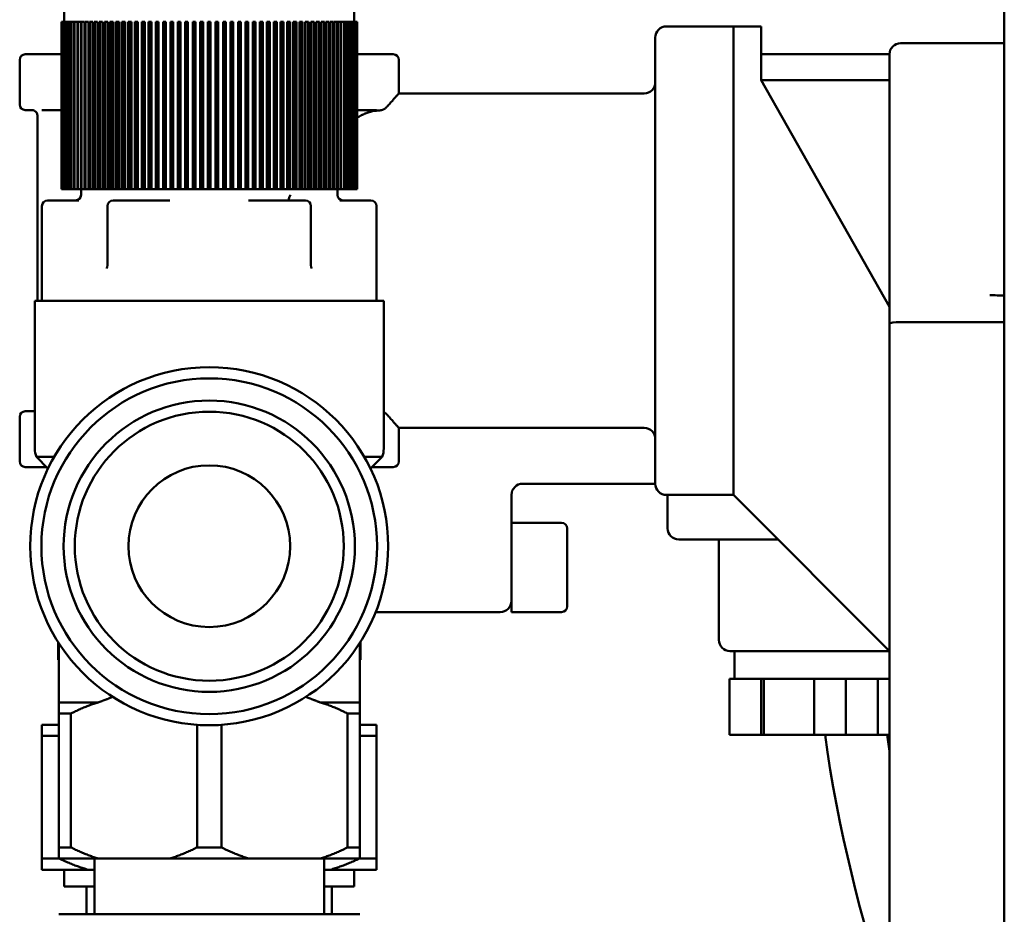
# Model space of a CAD drawing. Units: millimetres. Extents: x 0 to 2970, y 0 to 2100.
# Drawn here: x 2331 to 2419, y 1238 to 1318 of the extents above; entities that cross this region are included whole.
import ezdxf

# ---------------------------------------------------------------- set-up
doc = ezdxf.new("R2010")
doc.units = ezdxf.units.MM
doc.header["$LTSCALE"] = 5
doc.layers.add('Sichtbar (ISO)', color=7, linetype='Continuous', lineweight=50)

msp = doc.modelspace()

# ---------------------------------------------------------------- linework, layer by layer
at = {"layer": 'Sichtbar (ISO)'}
for p, q in [((2419.087, 1172.082), (2419.087, 1475.948)), ((2334.787, 1318.056), (2334.787, 1320.056)), ((2360.787, 1318.056), (2360.787, 1320.056)), ((2334.553, 1318.056), (2334.537, 1318.056)), ((2334.537, 1303.056), (2334.537, 1318.056)), ((2334.558, 1318.056), (2334.553, 1318.056)), ((2334.553, 1303.056), (2334.553, 1318.056)), ((2334.604, 1318.056), (2334.558, 1318.056)), ((2334.558, 1303.056), (2334.558, 1318.056)), ((2334.615, 1318.056), (2334.604, 1318.056)), ((2334.604, 1303.056), (2334.604, 1318.056)), ((2334.692, 1318.056), (2334.615, 1318.056)), ((2334.615, 1303.056), (2334.615, 1318.056)), ((2334.708, 1318.056), (2334.692, 1318.056)), ((2334.692, 1303.056), (2334.692, 1318.056)), ((2334.816, 1318.056), (2334.708, 1318.056)), ((2334.708, 1303.056), (2334.708, 1318.056)), ((2334.837, 1318.056), (2334.816, 1318.056)), ((2334.816, 1303.056), (2334.816, 1318.056)), ((2334.976, 1318.056), (2334.837, 1318.056)), ((2334.837, 1303.056), (2334.837, 1318.056)), ((2335.002, 1318.056), (2334.976, 1318.056)), ((2334.976, 1303.056), (2334.976, 1318.056)), ((2335.17, 1318.056), (2335.002, 1318.056)), ((2335.002, 1303.056), (2335.002, 1318.056)), ((2335.201, 1318.056), (2335.17, 1318.056)), ((2335.17, 1303.056), (2335.17, 1318.056)), ((2335.399, 1318.056), (2335.201, 1318.056)), ((2335.201, 1303.056), (2335.201, 1318.056)), ((2335.435, 1318.056), (2335.399, 1318.056)), ((2335.399, 1303.056), (2335.399, 1318.056)), ((2335.662, 1318.056), (2335.435, 1318.056)), ((2335.435, 1303.056), (2335.435, 1318.056)), ((2335.703, 1318.056), (2335.662, 1318.056)), ((2335.662, 1303.056), (2335.662, 1318.056)), ((2335.959, 1318.056), (2335.703, 1318.056)), ((2335.703, 1303.056), (2335.703, 1318.056)), ((2336.004, 1318.056), (2335.959, 1318.056)), ((2335.959, 1303.056), (2335.959, 1318.056)), ((2336.261, 1318.056), (2336.004, 1318.056)), ((2336.004, 1303.056), (2336.004, 1318.056)), ((2336.261, 1303.056), (2336.261, 1318.056)), ((2336.337, 1318.056), (2336.287, 1318.056)), ((2336.287, 1303.056), (2336.287, 1318.056)), ((2336.592, 1318.056), (2336.337, 1318.056)), ((2336.337, 1303.056), (2336.337, 1318.056)), ((2336.592, 1303.056), (2336.592, 1318.056)), ((2336.702, 1318.056), (2336.647, 1318.056)), ((2336.647, 1303.056), (2336.647, 1318.056)), ((2336.953, 1318.056), (2336.702, 1318.056)), ((2336.702, 1303.056), (2336.702, 1318.056)), ((2336.953, 1303.056), (2336.953, 1318.056)), ((2337.097, 1318.056), (2337.038, 1318.056)), ((2337.038, 1303.056), (2337.038, 1318.056)), ((2337.344, 1318.056), (2337.097, 1318.056)), ((2337.097, 1303.056), (2337.097, 1318.056)), ((2337.344, 1303.056), (2337.344, 1318.056)), ((2337.521, 1318.056), (2337.458, 1318.056)), ((2337.458, 1303.056), (2337.458, 1318.056)), ((2337.763, 1318.056), (2337.521, 1318.056)), ((2337.521, 1303.056), (2337.521, 1318.056)), ((2337.763, 1303.056), (2337.763, 1318.056)), ((2337.974, 1318.056), (2337.907, 1318.056)), ((2337.907, 1303.056), (2337.907, 1318.056)), ((2338.21, 1318.056), (2337.974, 1318.056)), ((2337.974, 1303.056), (2337.974, 1318.056)), ((2338.21, 1303.056), (2338.21, 1318.056)), ((2338.453, 1318.056), (2338.383, 1318.056)), ((2338.383, 1303.056), (2338.383, 1318.056)), ((2338.684, 1318.056), (2338.453, 1318.056)), ((2338.453, 1303.056), (2338.453, 1318.056)), ((2338.684, 1303.056), (2338.684, 1318.056)), ((2338.958, 1318.056), (2338.884, 1318.056)), ((2338.884, 1303.056), (2338.884, 1318.056)), ((2339.182, 1318.056), (2338.958, 1318.056)), ((2338.958, 1303.056), (2338.958, 1318.056)), ((2339.182, 1303.056), (2339.182, 1318.056)), ((2339.487, 1318.056), (2339.41, 1318.056)), ((2339.41, 1303.056), (2339.41, 1318.056)), ((2339.703, 1318.056), (2339.487, 1318.056)), ((2339.487, 1303.056), (2339.487, 1318.056)), ((2339.703, 1303.056), (2339.703, 1318.056)), ((2340.039, 1318.056), (2339.958, 1318.056)), ((2339.958, 1303.056), (2339.958, 1318.056)), ((2340.247, 1318.056), (2340.039, 1318.056)), ((2340.039, 1303.056), (2340.039, 1318.056)), ((2340.247, 1303.056), (2340.247, 1318.056)), ((2340.613, 1318.056), (2340.529, 1318.056)), ((2340.529, 1303.056), (2340.529, 1318.056)), ((2340.812, 1318.056), (2340.613, 1318.056)), ((2340.613, 1303.056), (2340.613, 1318.056)), ((2340.812, 1303.056), (2340.812, 1318.056)), ((2341.205, 1318.056), (2341.119, 1318.056)), ((2341.119, 1303.056), (2341.119, 1318.056)), ((2341.396, 1318.056), (2341.205, 1318.056)), ((2341.205, 1303.056), (2341.205, 1318.056)), ((2341.396, 1303.056), (2341.396, 1318.056)), ((2341.816, 1318.056), (2341.727, 1318.056)), ((2341.727, 1303.056), (2341.727, 1318.056)), ((2341.997, 1318.056), (2341.816, 1318.056)), ((2341.816, 1303.056), (2341.816, 1318.056)), ((2341.997, 1303.056), (2341.997, 1318.056)), ((2342.444, 1318.056), (2342.352, 1318.056)), ((2342.352, 1303.056), (2342.352, 1318.056)), ((2342.614, 1318.056), (2342.444, 1318.056)), ((2342.444, 1303.056), (2342.444, 1318.056)), ((2342.614, 1303.056), (2342.614, 1318.056)), ((2343.085, 1318.056), (2342.992, 1318.056)), ((2342.992, 1303.056), (2342.992, 1318.056)), ((2343.245, 1318.056), (2343.085, 1318.056)), ((2343.085, 1303.056), (2343.085, 1318.056)), ((2343.245, 1303.056), (2343.245, 1318.056)), ((2343.74, 1318.056), (2343.645, 1318.056)), ((2343.645, 1303.056), (2343.645, 1318.056)), ((2343.889, 1318.056), (2343.74, 1318.056)), ((2343.74, 1303.056), (2343.74, 1318.056)), ((2343.889, 1303.056), (2343.889, 1318.056)), ((2344.309, 1318.056), (2344.302, 1318.056)), ((2344.302, 1318.056), (2344.302, 1303.056)), ((2344.406, 1318.056), (2344.309, 1318.056)), ((2344.309, 1303.056), (2344.309, 1318.056)), ((2344.543, 1318.056), (2344.406, 1318.056)), ((2344.406, 1303.056), (2344.406, 1318.056)), ((2344.543, 1303.056), (2344.543, 1318.056)), ((2344.983, 1318.056), (2344.962, 1318.056)), ((2344.962, 1318.056), (2344.962, 1303.056)), ((2345.081, 1318.056), (2344.983, 1318.056)), ((2344.983, 1303.056), (2344.983, 1318.056)), ((2345.207, 1318.056), (2345.081, 1318.056)), ((2345.081, 1303.056), (2345.081, 1318.056)), ((2345.207, 1303.056), (2345.207, 1318.056)), ((2345.665, 1318.056), (2345.63, 1318.056)), ((2345.63, 1318.056), (2345.63, 1303.056)), ((2345.764, 1318.056), (2345.665, 1318.056)), ((2345.665, 1303.056), (2345.665, 1318.056)), ((2345.877, 1318.056), (2345.764, 1318.056)), ((2345.764, 1303.056), (2345.764, 1318.056)), ((2345.877, 1303.056), (2345.877, 1318.056)), ((2346.352, 1318.056), (2346.304, 1318.056)), ((2346.304, 1318.056), (2346.304, 1303.056)), ((2346.452, 1318.056), (2346.352, 1318.056)), ((2346.352, 1303.056), (2346.352, 1318.056)), ((2346.553, 1318.056), (2346.452, 1318.056)), ((2346.452, 1303.056), (2346.452, 1318.056)), ((2346.553, 1303.056), (2346.553, 1318.056)), ((2347.044, 1318.056), (2346.982, 1318.056)), ((2346.982, 1318.056), (2346.982, 1303.056)), ((2347.144, 1318.056), (2347.044, 1318.056)), ((2347.044, 1303.056), (2347.044, 1318.056)), ((2347.232, 1318.056), (2347.144, 1318.056)), ((2347.144, 1303.056), (2347.144, 1318.056)), ((2347.232, 1303.056), (2347.232, 1318.056)), ((2347.737, 1318.056), (2347.662, 1318.056)), ((2347.662, 1318.056), (2347.662, 1303.056)), ((2347.837, 1318.056), (2347.737, 1318.056)), ((2347.737, 1303.056), (2347.737, 1318.056)), ((2347.912, 1318.056), (2347.837, 1318.056)), ((2347.837, 1303.056), (2347.837, 1318.056)), ((2347.912, 1303.056), (2347.912, 1318.056)), ((2348.431, 1318.056), (2348.343, 1318.056)), ((2348.343, 1318.056), (2348.343, 1303.056)), ((2348.53, 1318.056), (2348.431, 1318.056)), ((2348.431, 1303.056), (2348.431, 1318.056)), ((2348.592, 1318.056), (2348.53, 1318.056)), ((2348.53, 1303.056), (2348.53, 1318.056)), ((2348.592, 1303.056), (2348.592, 1318.056)), ((2349.122, 1318.056), (2349.022, 1318.056)), ((2349.022, 1318.056), (2349.022, 1303.056)), ((2349.222, 1318.056), (2349.122, 1318.056)), ((2349.122, 1303.056), (2349.122, 1318.056)), ((2349.27, 1318.056), (2349.222, 1318.056)), ((2349.222, 1303.056), (2349.222, 1318.056)), ((2349.27, 1303.056), (2349.27, 1318.056)), ((2349.81, 1318.056), (2349.697, 1318.056)), ((2349.697, 1318.056), (2349.697, 1303.056)), ((2349.909, 1318.056), (2349.81, 1318.056)), ((2349.81, 1303.056), (2349.81, 1318.056)), ((2349.944, 1318.056), (2349.909, 1318.056)), ((2349.909, 1303.056), (2349.909, 1318.056)), ((2349.944, 1303.056), (2349.944, 1318.056)), ((2350.493, 1318.056), (2350.368, 1318.056)), ((2350.368, 1318.056), (2350.368, 1303.056)), ((2350.591, 1318.056), (2350.493, 1318.056)), ((2350.493, 1303.056), (2350.493, 1318.056)), ((2350.612, 1318.056), (2350.591, 1318.056)), ((2350.591, 1303.056), (2350.591, 1318.056)), ((2350.612, 1303.056), (2350.612, 1318.056)), ((2351.168, 1318.056), (2351.031, 1318.056)), ((2351.031, 1318.056), (2351.031, 1303.056)), ((2351.265, 1318.056), (2351.168, 1318.056)), ((2351.168, 1303.056), (2351.168, 1318.056)), ((2351.272, 1318.056), (2351.265, 1318.056)), ((2351.265, 1303.056), (2351.265, 1318.056)), ((2351.272, 1303.056), (2351.272, 1318.056)), ((2351.834, 1318.056), (2351.685, 1318.056)), ((2351.685, 1318.056), (2351.685, 1303.056)), ((2351.929, 1318.056), (2351.834, 1318.056)), ((2351.834, 1303.056), (2351.834, 1318.056)), ((2351.929, 1303.056), (2351.929, 1318.056)), ((2352.489, 1318.056), (2352.329, 1318.056)), ((2352.329, 1318.056), (2352.329, 1303.056)), ((2352.582, 1318.056), (2352.489, 1318.056)), ((2352.489, 1303.056), (2352.489, 1318.056)), ((2352.582, 1303.056), (2352.582, 1318.056)), ((2353.131, 1318.056), (2352.96, 1318.056)), ((2352.96, 1318.056), (2352.96, 1303.056)), ((2353.222, 1318.056), (2353.131, 1318.056)), ((2353.131, 1303.056), (2353.131, 1318.056)), ((2353.222, 1303.056), (2353.222, 1318.056)), ((2353.758, 1318.056), (2353.577, 1318.056)), ((2353.577, 1318.056), (2353.577, 1303.056)), ((2353.847, 1318.056), (2353.758, 1318.056)), ((2353.758, 1303.056), (2353.758, 1318.056)), ((2353.847, 1303.056), (2353.847, 1318.056)), ((2354.369, 1318.056), (2354.179, 1318.056)), ((2354.179, 1318.056), (2354.179, 1303.056)), ((2354.455, 1318.056), (2354.369, 1318.056)), ((2354.369, 1303.056), (2354.369, 1318.056)), ((2354.455, 1303.056), (2354.455, 1318.056)), ((2354.962, 1318.056), (2354.762, 1318.056)), ((2354.762, 1318.056), (2354.762, 1303.056)), ((2355.045, 1318.056), (2354.962, 1318.056)), ((2354.962, 1303.056), (2354.962, 1318.056)), ((2355.045, 1303.056), (2355.045, 1318.056)), ((2355.535, 1318.056), (2355.327, 1318.056)), ((2355.327, 1318.056), (2355.327, 1303.056)), ((2355.616, 1318.056), (2355.535, 1318.056)), ((2355.535, 1303.056), (2355.535, 1318.056)), ((2355.616, 1303.056), (2355.616, 1318.056)), ((2356.087, 1318.056), (2355.871, 1318.056)), ((2355.871, 1318.056), (2355.871, 1303.056)), ((2356.164, 1318.056), (2356.087, 1318.056)), ((2356.087, 1303.056), (2356.087, 1318.056)), ((2356.164, 1303.056), (2356.164, 1318.056)), ((2356.616, 1318.056), (2356.392, 1318.056)), ((2356.392, 1318.056), (2356.392, 1303.056)), ((2356.69, 1318.056), (2356.616, 1318.056)), ((2356.616, 1303.056), (2356.616, 1318.056)), ((2356.69, 1303.056), (2356.69, 1318.056)), ((2357.121, 1318.056), (2356.891, 1318.056)), ((2356.891, 1318.056), (2356.891, 1303.056)), ((2357.192, 1318.056), (2357.121, 1318.056)), ((2357.121, 1303.056), (2357.121, 1318.056)), ((2357.192, 1303.056), (2357.192, 1318.056)), ((2357.6, 1318.056), (2357.364, 1318.056)), ((2357.364, 1318.056), (2357.364, 1303.056)), ((2357.667, 1318.056), (2357.6, 1318.056)), ((2357.6, 1303.056), (2357.6, 1318.056)), ((2357.667, 1303.056), (2357.667, 1318.056)), ((2358.053, 1318.056), (2357.811, 1318.056)), ((2357.811, 1318.056), (2357.811, 1303.056)), ((2358.116, 1318.056), (2358.053, 1318.056)), ((2358.053, 1303.056), (2358.053, 1318.056)), ((2358.116, 1303.056), (2358.116, 1318.056)), ((2358.477, 1318.056), (2358.23, 1318.056)), ((2358.23, 1318.056), (2358.23, 1303.056)), ((2358.536, 1318.056), (2358.477, 1318.056)), ((2358.477, 1303.056), (2358.477, 1318.056)), ((2358.536, 1303.056), (2358.536, 1318.056)), ((2358.872, 1318.056), (2358.621, 1318.056)), ((2358.621, 1318.056), (2358.621, 1303.056)), ((2358.927, 1318.056), (2358.872, 1318.056)), ((2358.872, 1303.056), (2358.872, 1318.056)), ((2358.927, 1303.056), (2358.927, 1318.056)), ((2359.237, 1318.056), (2358.982, 1318.056)), ((2358.982, 1318.056), (2358.982, 1303.056)), ((2359.287, 1318.056), (2359.237, 1318.056)), ((2359.237, 1303.056), (2359.237, 1318.056)), ((2359.287, 1303.056), (2359.287, 1318.056)), ((2359.57, 1318.056), (2359.313, 1318.056)), ((2359.313, 1318.056), (2359.313, 1303.056)), ((2359.616, 1318.056), (2359.57, 1318.056)), ((2359.57, 1303.056), (2359.57, 1318.056)), ((2359.871, 1318.056), (2359.616, 1318.056)), ((2359.616, 1303.056), (2359.616, 1318.056)), ((2359.912, 1318.056), (2359.871, 1318.056)), ((2359.871, 1303.056), (2359.871, 1318.056)), ((2360.139, 1318.056), (2359.912, 1318.056)), ((2359.912, 1303.056), (2359.912, 1318.056)), ((2360.175, 1318.056), (2360.139, 1318.056)), ((2360.139, 1303.056), (2360.139, 1318.056)), ((2360.373, 1318.056), (2360.175, 1318.056)), ((2360.175, 1303.056), (2360.175, 1318.056)), ((2360.404, 1318.056), (2360.373, 1318.056)), ((2360.373, 1303.056), (2360.373, 1318.056)), ((2360.573, 1318.056), (2360.404, 1318.056)), ((2360.404, 1303.056), (2360.404, 1318.056)), ((2360.599, 1318.056), (2360.573, 1318.056)), ((2360.573, 1303.056), (2360.573, 1318.056)), ((2360.737, 1318.056), (2360.599, 1318.056)), ((2360.599, 1303.056), (2360.599, 1318.056)), ((2360.758, 1318.056), (2360.737, 1318.056)), ((2360.737, 1303.056), (2360.737, 1318.056)), ((2360.866, 1318.056), (2360.758, 1318.056)), ((2360.758, 1303.056), (2360.758, 1318.056)), ((2360.882, 1318.056), (2360.866, 1318.056)), ((2360.866, 1303.056), (2360.866, 1318.056)), ((2360.959, 1318.056), (2360.882, 1318.056)), ((2360.882, 1303.056), (2360.882, 1318.056)), ((2360.97, 1318.056), (2360.959, 1318.056)), ((2360.959, 1303.056), (2360.959, 1318.056)), ((2361.016, 1318.056), (2360.97, 1318.056)), ((2360.97, 1303.056), (2360.97, 1318.056)), ((2361.022, 1318.056), (2361.016, 1318.056)), ((2361.016, 1303.056), (2361.016, 1318.056)), ((2361.037, 1318.056), (2361.022, 1318.056)), ((2361.022, 1303.056), (2361.022, 1318.056)), ((2361.037, 1303.056), (2361.037, 1318.056)), ((2388.787, 1317.656), (2394.787, 1317.656)), ((2394.787, 1315.656), (2394.787, 1317.656)), ((2394.787, 1317.656), (2397.287, 1317.656)), ((2397.287, 1317.656), (2397.287, 1315.835)), ((2387.787, 1316.656), (2387.787, 1315.656)), ((2397.287, 1315.835), (2397.287, 1312.835)), ((2409.787, 1316.156), (2419.087, 1316.156)), ((2334.537, 1315.156), (2331.287, 1315.156)), ((2364.287, 1315.156), (2361.037, 1315.156)), ((2387.787, 1277.656), (2387.787, 1315.656)), ((2394.787, 1315.656), (2394.787, 1277.656)), ((2408.787, 1315.156), (2397.287, 1315.156)), ((2408.787, 1315.156), (2408.787, 1312.835)), ((2330.787, 1310.656), (2330.787, 1314.656)), ((2364.787, 1311.656), (2364.787, 1314.656)), ((2397.287, 1312.835), (2408.787, 1292.523)), ((2408.787, 1312.835), (2397.287, 1312.835)), ((2408.787, 1312.835), (2408.787, 1311.551)), ((2386.787, 1311.656), (2364.787, 1311.656)), ((2408.787, 1311.551), (2408.787, 1310.3)), ((2331.287, 1310.156), (2331.887, 1310.156)), ((2332.387, 1293.056), (2332.387, 1309.656)), ((2332.787, 1310.156), (2334.537, 1310.156)), ((2361.037, 1310.156), (2362.787, 1310.156)), ((2408.787, 1290.98), (2408.787, 1310.3)), ((2334.537, 1303.056), (2334.553, 1303.056)), ((2334.553, 1303.056), (2334.558, 1303.056)), ((2334.558, 1303.056), (2334.604, 1303.056)), ((2334.604, 1303.056), (2334.615, 1303.056)), ((2334.615, 1303.056), (2334.692, 1303.056)), ((2334.692, 1303.056), (2334.708, 1303.056)), ((2334.708, 1303.056), (2334.816, 1303.056)), ((2334.816, 1303.056), (2334.837, 1303.056)), ((2334.837, 1303.056), (2334.976, 1303.056)), ((2334.976, 1303.056), (2335.002, 1303.056)), ((2335.002, 1303.056), (2335.17, 1303.056)), ((2335.17, 1303.056), (2335.201, 1303.056)), ((2335.201, 1303.056), (2335.399, 1303.056)), ((2335.399, 1303.056), (2335.435, 1303.056)), ((2335.435, 1303.056), (2335.662, 1303.056)), ((2335.662, 1303.056), (2335.703, 1303.056)), ((2335.703, 1303.056), (2335.959, 1303.056)), ((2335.959, 1303.056), (2336.004, 1303.056)), ((2336.004, 1303.056), (2336.261, 1303.056)), ((2336.287, 1303.056), (2336.261, 1303.056)), ((2336.287, 1303.056), (2336.337, 1303.056)), ((2336.287, 1303.056), (2336.287, 1302.556)), ((2336.337, 1303.056), (2336.592, 1303.056)), ((2336.647, 1303.056), (2336.592, 1303.056)), ((2336.647, 1303.056), (2336.702, 1303.056)), ((2336.702, 1303.056), (2336.953, 1303.056)), ((2337.038, 1303.056), (2336.953, 1303.056)), ((2337.038, 1303.056), (2337.097, 1303.056)), ((2337.097, 1303.056), (2337.344, 1303.056)), ((2337.458, 1303.056), (2337.344, 1303.056)), ((2337.458, 1303.056), (2337.521, 1303.056)), ((2337.521, 1303.056), (2337.763, 1303.056)), ((2337.907, 1303.056), (2337.763, 1303.056)), ((2337.907, 1303.056), (2337.974, 1303.056)), ((2337.974, 1303.056), (2338.21, 1303.056)), ((2338.383, 1303.056), (2338.21, 1303.056)), ((2338.383, 1303.056), (2338.453, 1303.056)), ((2338.453, 1303.056), (2338.684, 1303.056)), ((2338.884, 1303.056), (2338.684, 1303.056)), ((2338.884, 1303.056), (2338.958, 1303.056)), ((2338.958, 1303.056), (2339.182, 1303.056)), ((2339.41, 1303.056), (2339.182, 1303.056)), ((2339.41, 1303.056), (2339.487, 1303.056)), ((2339.487, 1303.056), (2339.703, 1303.056)), ((2339.958, 1303.056), (2339.703, 1303.056)), ((2339.958, 1303.056), (2340.039, 1303.056)), ((2340.039, 1303.056), (2340.247, 1303.056)), ((2340.529, 1303.056), (2340.247, 1303.056)), ((2340.529, 1303.056), (2340.613, 1303.056)), ((2340.613, 1303.056), (2340.812, 1303.056)), ((2341.119, 1303.056), (2340.812, 1303.056)), ((2341.119, 1303.056), (2341.205, 1303.056)), ((2341.205, 1303.056), (2341.396, 1303.056)), ((2341.727, 1303.056), (2341.396, 1303.056)), ((2341.727, 1303.056), (2341.816, 1303.056)), ((2341.816, 1303.056), (2341.997, 1303.056)), ((2342.352, 1303.056), (2341.997, 1303.056)), ((2342.352, 1303.056), (2342.444, 1303.056)), ((2342.444, 1303.056), (2342.614, 1303.056)), ((2342.992, 1303.056), (2342.614, 1303.056)), ((2342.992, 1303.056), (2343.085, 1303.056)), ((2343.085, 1303.056), (2343.245, 1303.056)), ((2343.645, 1303.056), (2343.245, 1303.056)), ((2343.645, 1303.056), (2343.74, 1303.056)), ((2343.74, 1303.056), (2343.889, 1303.056)), ((2344.302, 1303.056), (2343.889, 1303.056)), ((2344.302, 1303.056), (2344.309, 1303.056)), ((2344.309, 1303.056), (2344.406, 1303.056)), ((2344.406, 1303.056), (2344.543, 1303.056)), ((2344.962, 1303.056), (2344.543, 1303.056)), ((2344.962, 1303.056), (2344.983, 1303.056)), ((2344.983, 1303.056), (2345.081, 1303.056)), ((2345.081, 1303.056), (2345.207, 1303.056)), ((2345.63, 1303.056), (2345.207, 1303.056)), ((2345.63, 1303.056), (2345.665, 1303.056)), ((2345.665, 1303.056), (2345.764, 1303.056)), ((2345.764, 1303.056), (2345.877, 1303.056)), ((2346.304, 1303.056), (2345.877, 1303.056)), ((2346.304, 1303.056), (2346.352, 1303.056)), ((2346.352, 1303.056), (2346.452, 1303.056)), ((2346.452, 1303.056), (2346.553, 1303.056)), ((2346.982, 1303.056), (2346.553, 1303.056)), ((2346.982, 1303.056), (2347.044, 1303.056)), ((2347.044, 1303.056), (2347.144, 1303.056)), ((2347.144, 1303.056), (2347.232, 1303.056)), ((2347.662, 1303.056), (2347.232, 1303.056)), ((2347.662, 1303.056), (2347.737, 1303.056)), ((2347.737, 1303.056), (2347.837, 1303.056)), ((2347.837, 1303.056), (2347.912, 1303.056)), ((2348.343, 1303.056), (2347.912, 1303.056)), ((2348.343, 1303.056), (2348.431, 1303.056)), ((2348.431, 1303.056), (2348.53, 1303.056)), ((2348.53, 1303.056), (2348.592, 1303.056)), ((2349.022, 1303.056), (2348.592, 1303.056)), ((2349.022, 1303.056), (2349.122, 1303.056)), ((2349.122, 1303.056), (2349.222, 1303.056)), ((2349.222, 1303.056), (2349.27, 1303.056)), ((2349.697, 1303.056), (2349.27, 1303.056)), ((2349.697, 1303.056), (2349.81, 1303.056)), ((2349.81, 1303.056), (2349.909, 1303.056)), ((2349.909, 1303.056), (2349.944, 1303.056)), ((2350.368, 1303.056), (2349.944, 1303.056)), ((2350.368, 1303.056), (2350.493, 1303.056)), ((2350.493, 1303.056), (2350.591, 1303.056)), ((2350.591, 1303.056), (2350.612, 1303.056)), ((2351.031, 1303.056), (2350.612, 1303.056)), ((2351.031, 1303.056), (2351.168, 1303.056)), ((2351.168, 1303.056), (2351.265, 1303.056)), ((2351.265, 1303.056), (2351.272, 1303.056)), ((2351.685, 1303.056), (2351.272, 1303.056)), ((2351.685, 1303.056), (2351.834, 1303.056)), ((2351.834, 1303.056), (2351.929, 1303.056)), ((2352.329, 1303.056), (2351.929, 1303.056)), ((2352.329, 1303.056), (2352.489, 1303.056)), ((2352.489, 1303.056), (2352.582, 1303.056)), ((2352.96, 1303.056), (2352.582, 1303.056)), ((2352.96, 1303.056), (2353.131, 1303.056)), ((2353.131, 1303.056), (2353.222, 1303.056)), ((2353.577, 1303.056), (2353.222, 1303.056)), ((2353.577, 1303.056), (2353.758, 1303.056)), ((2353.758, 1303.056), (2353.847, 1303.056)), ((2354.179, 1303.056), (2353.847, 1303.056)), ((2354.179, 1303.056), (2354.369, 1303.056)), ((2354.369, 1303.056), (2354.455, 1303.056)), ((2354.762, 1303.056), (2354.455, 1303.056)), ((2354.762, 1303.056), (2354.962, 1303.056)), ((2354.962, 1303.056), (2355.045, 1303.056)), ((2355.327, 1303.056), (2355.045, 1303.056)), ((2355.327, 1303.056), (2355.535, 1303.056)), ((2355.535, 1303.056), (2355.616, 1303.056)), ((2355.871, 1303.056), (2355.616, 1303.056)), ((2355.871, 1303.056), (2356.087, 1303.056)), ((2356.087, 1303.056), (2356.164, 1303.056)), ((2356.392, 1303.056), (2356.164, 1303.056)), ((2356.392, 1303.056), (2356.616, 1303.056)), ((2356.616, 1303.056), (2356.69, 1303.056)), ((2356.891, 1303.056), (2356.69, 1303.056)), ((2356.891, 1303.056), (2357.121, 1303.056)), ((2357.121, 1303.056), (2357.192, 1303.056)), ((2357.364, 1303.056), (2357.192, 1303.056)), ((2357.364, 1303.056), (2357.6, 1303.056)), ((2357.6, 1303.056), (2357.667, 1303.056)), ((2357.811, 1303.056), (2357.667, 1303.056)), ((2357.811, 1303.056), (2358.053, 1303.056)), ((2358.053, 1303.056), (2358.116, 1303.056)), ((2358.23, 1303.056), (2358.116, 1303.056)), ((2358.23, 1303.056), (2358.477, 1303.056)), ((2358.477, 1303.056), (2358.536, 1303.056)), ((2358.621, 1303.056), (2358.536, 1303.056)), ((2358.621, 1303.056), (2358.872, 1303.056)), ((2358.872, 1303.056), (2358.927, 1303.056)), ((2358.982, 1303.056), (2358.927, 1303.056)), ((2358.982, 1303.056), (2359.237, 1303.056)), ((2359.237, 1303.056), (2359.287, 1303.056)), ((2359.313, 1303.056), (2359.287, 1303.056)), ((2359.287, 1303.056), (2359.287, 1302.556)), ((2359.313, 1303.056), (2359.57, 1303.056)), ((2359.57, 1303.056), (2359.616, 1303.056)), ((2359.616, 1303.056), (2359.871, 1303.056)), ((2359.871, 1303.056), (2359.912, 1303.056)), ((2359.912, 1303.056), (2360.139, 1303.056)), ((2360.139, 1303.056), (2360.175, 1303.056)), ((2360.175, 1303.056), (2360.373, 1303.056)), ((2360.373, 1303.056), (2360.404, 1303.056)), ((2360.404, 1303.056), (2360.573, 1303.056)), ((2360.573, 1303.056), (2360.599, 1303.056)), ((2360.599, 1303.056), (2360.737, 1303.056)), ((2360.737, 1303.056), (2360.758, 1303.056)), ((2360.758, 1303.056), (2360.866, 1303.056)), ((2360.866, 1303.056), (2360.882, 1303.056)), ((2360.882, 1303.056), (2360.959, 1303.056)), ((2360.959, 1303.056), (2360.97, 1303.056)), ((2360.97, 1303.056), (2361.016, 1303.056)), ((2361.016, 1303.056), (2361.022, 1303.056)), ((2361.022, 1303.056), (2361.037, 1303.056)), ((2332.787, 1293.056), (2332.787, 1301.556)), ((2333.38, 1302.056), (2333.287, 1302.056)), ((2333.38, 1302.056), (2336.09, 1302.056)), ((2338.663, 1301.556), (2338.663, 1296.238)), ((2342.004, 1302.056), (2339.163, 1302.056)), ((2342.004, 1302.056), (2344.259, 1302.056)), ((2351.315, 1302.056), (2353.57, 1302.056)), ((2356.411, 1302.056), (2353.57, 1302.056)), ((2356.911, 1301.556), (2356.911, 1296.238)), ((2359.484, 1302.056), (2362.194, 1302.056)), ((2362.287, 1302.056), (2362.194, 1302.056)), ((2362.787, 1293.056), (2362.787, 1301.556)), ((2363.437, 1293.056), (2332.137, 1293.056)), ((2332.137, 1279.816), (2332.137, 1293.056)), ((2363.437, 1279.816), (2363.437, 1293.056)), ((2408.787, 1212.156), (2408.787, 1290.98)), ((2409.787, 1291.156), (2419.087, 1291.156)), ((2331.887, 1283.156), (2331.287, 1283.156)), ((2330.787, 1278.656), (2330.787, 1282.656)), ((2386.787, 1281.656), (2364.787, 1281.656)), ((2364.787, 1278.656), (2364.787, 1281.656)), ((2333.873, 1279.056), (2332.287, 1279.056)), ((2333.325, 1278.018), (2332.287, 1279.056)), ((2363.287, 1279.056), (2361.701, 1279.056)), ((2362.249, 1278.018), (2363.287, 1279.056)), ((2331.287, 1278.156), (2333.187, 1278.156)), ((2362.387, 1278.156), (2364.287, 1278.156)), ((2387.787, 1277.656), (2387.787, 1276.656)), ((2394.787, 1275.656), (2394.787, 1277.656)), ((2375.887, 1276.656), (2386.887, 1276.656)), ((2386.887, 1276.656), (2387.787, 1276.656)), ((2374.887, 1275.656), (2374.887, 1271.802)), ((2394.787, 1275.656), (2388.787, 1275.656)), ((2388.887, 1272.656), (2388.887, 1275.656)), ((2394.787, 1275.656), (2408.787, 1261.656)), ((2374.887, 1273.156), (2379.387, 1273.156)), ((2379.887, 1265.656), (2379.887, 1272.656)), ((2374.887, 1265.156), (2374.887, 1271.802)), ((2398.787, 1271.656), (2389.887, 1271.656)), ((2393.487, 1271.656), (2393.487, 1262.656)), ((2373.887, 1265.156), (2362.713, 1265.156)), ((2374.887, 1265.156), (2379.387, 1265.156)), ((2334.237, 1260.856), (2334.237, 1262.454)), ((2334.287, 1258.379), (2334.287, 1262.376)), ((2361.287, 1258.379), (2361.287, 1262.376)), ((2361.337, 1260.856), (2361.337, 1262.454)), ((2394.487, 1261.656), (2408.787, 1261.656)), ((2394.887, 1261.656), (2394.887, 1259.156)), ((2334.287, 1260.856), (2334.237, 1260.856)), ((2361.337, 1260.856), (2361.287, 1260.856)), ((2334.287, 1257.441), (2334.287, 1258.379)), ((2361.287, 1258.379), (2361.287, 1257.441)), ((2394.437, 1259.156), (2394.437, 1254.156)), ((2397.281, 1259.156), (2394.437, 1259.156)), ((2397.531, 1259.156), (2397.281, 1259.156)), ((2397.281, 1259.156), (2397.281, 1254.156)), ((2397.531, 1254.156), (2397.531, 1259.156)), ((2399.047, 1259.156), (2397.531, 1259.156)), ((2399.047, 1259.156), (2400.777, 1259.156)), ((2402.044, 1259.156), (2400.777, 1259.156)), ((2402.044, 1254.156), (2402.044, 1259.156)), ((2404.887, 1259.156), (2402.044, 1259.156)), ((2404.887, 1259.156), (2404.887, 1254.156)), ((2407.731, 1259.156), (2404.887, 1259.156)), ((2407.731, 1259.156), (2407.731, 1254.156)), ((2408.787, 1259.156), (2407.731, 1259.156)), ((2334.287, 1257.056), (2334.287, 1257.441)), ((2361.287, 1257.441), (2361.287, 1257.056)), ((2337.826, 1257.056), (2334.287, 1257.056)), ((2334.287, 1256.056), (2334.287, 1257.056)), ((2361.287, 1257.056), (2357.748, 1257.056)), ((2361.287, 1257.056), (2361.287, 1256.056)), ((2334.287, 1244.056), (2334.287, 1256.056)), ((2334.287, 1256.056), (2335.375, 1256.056)), ((2335.375, 1256.056), (2335.375, 1244.056)), ((2360.199, 1244.056), (2360.199, 1256.056)), ((2360.199, 1256.056), (2361.287, 1256.056)), ((2361.287, 1256.056), (2361.287, 1244.056)), ((2332.787, 1254.056), (2332.787, 1255.056)), ((2334.287, 1255.056), (2332.787, 1255.056)), ((2346.699, 1244.056), (2346.699, 1255.043)), ((2348.875, 1255.043), (2348.875, 1244.056)), ((2362.787, 1255.056), (2361.287, 1255.056)), ((2362.787, 1255.056), (2362.787, 1254.056)), ((2332.787, 1243.056), (2332.787, 1254.056)), ((2332.787, 1254.056), (2334.287, 1254.056)), ((2361.287, 1254.056), (2362.787, 1254.056)), ((2362.787, 1254.056), (2362.787, 1243.056)), ((2397.281, 1254.156), (2394.437, 1254.156)), ((2397.281, 1254.156), (2397.531, 1254.156)), ((2397.531, 1254.156), (2402.044, 1254.156)), ((2404.887, 1254.156), (2402.044, 1254.156)), ((2407.731, 1254.156), (2404.887, 1254.156)), ((2407.731, 1254.156), (2408.787, 1254.156)), ((2408.787, 1252.681), (2408.567, 1254.156)), ((2334.287, 1243.056), (2334.287, 1244.056)), ((2335.375, 1244.056), (2334.287, 1244.056)), ((2348.875, 1244.056), (2346.699, 1244.056)), ((2361.287, 1244.056), (2360.199, 1244.056)), ((2361.287, 1244.056), (2361.287, 1243.056)), ((2332.787, 1242.056), (2332.787, 1243.056)), ((2334.287, 1243.056), (2332.787, 1243.056)), ((2334.287, 1243.056), (2337.826, 1243.056)), ((2337.487, 1238.056), (2337.487, 1243.056)), ((2337.826, 1243.056), (2344.248, 1243.056)), ((2344.248, 1243.056), (2351.326, 1243.056)), ((2351.326, 1243.056), (2357.748, 1243.056)), ((2357.748, 1243.056), (2361.287, 1243.056)), ((2358.087, 1238.056), (2358.087, 1243.056)), ((2362.787, 1243.056), (2361.287, 1243.056)), ((2362.787, 1243.056), (2362.787, 1242.056)), ((2332.787, 1242.056), (2336.905, 1242.056)), ((2334.787, 1240.556), (2334.787, 1242.056)), ((2336.905, 1242.056), (2337.487, 1242.056)), ((2358.087, 1242.056), (2358.669, 1242.056)), ((2358.669, 1242.056), (2362.787, 1242.056)), ((2360.787, 1240.556), (2360.787, 1242.056)), ((2337.487, 1240.556), (2334.787, 1240.556)), ((2336.787, 1238.056), (2336.787, 1240.556)), ((2360.787, 1240.556), (2358.087, 1240.556)), ((2358.787, 1238.056), (2358.787, 1240.556)), ((2337.826, 1238.056), (2334.287, 1238.056)), ((2344.248, 1238.056), (2337.826, 1238.056)), ((2351.326, 1238.056), (2344.248, 1238.056)), ((2357.748, 1238.056), (2351.326, 1238.056)), ((2361.287, 1238.056), (2357.748, 1238.056))]:
    msp.add_line(p, q, dxfattribs=at)
at = {"layer": 'Sichtbar (ISO)', "flags": 128}
for points in [[(2364.787, 1311.656), (2364.785, 1311.655), (2364.781, 1311.649), (2364.773, 1311.64), (2364.761, 1311.627), (2364.747, 1311.611), (2364.729, 1311.591), (2364.708, 1311.567), (2364.684, 1311.54), (2364.657, 1311.508), (2364.626, 1311.474), (2364.592, 1311.435), (2364.555, 1311.393), (2364.515, 1311.347), (2364.471, 1311.298), (2364.425, 1311.245), (2364.376, 1311.188), (2364.323, 1311.129), (2364.268, 1311.065), (2364.21, 1310.999), (2364.148, 1310.928), (2364.084, 1310.855), (2364.018, 1310.778), (2363.948, 1310.698), (2363.876, 1310.615)], [(2363.662, 1310.393), (2363.642, 1310.374), (2363.621, 1310.355), (2363.599, 1310.336), (2363.575, 1310.317), (2363.55, 1310.298), (2363.524, 1310.28), (2363.495, 1310.262), (2363.465, 1310.245), (2363.433, 1310.228), (2363.402, 1310.213), (2363.371, 1310.2), (2363.341, 1310.188), (2363.313, 1310.178), (2363.286, 1310.169), (2363.261, 1310.162), (2363.238, 1310.156), (2363.215, 1310.15), (2363.193, 1310.144), (2363.17, 1310.139), (2363.147, 1310.135), (2363.125, 1310.131), (2363.102, 1310.128), (2363.08, 1310.125), (2363.058, 1310.122)], [(2363.876, 1310.615), (2363.868, 1310.606), (2363.86, 1310.597), (2363.852, 1310.588), (2363.844, 1310.579), (2363.836, 1310.57), (2363.827, 1310.561), (2363.819, 1310.552), (2363.81, 1310.543), (2363.802, 1310.534), (2363.793, 1310.525), (2363.784, 1310.515), (2363.775, 1310.506), (2363.766, 1310.497), (2363.757, 1310.488), (2363.748, 1310.479), (2363.739, 1310.469), (2363.73, 1310.46), (2363.72, 1310.451), (2363.711, 1310.441), (2363.701, 1310.432), (2363.692, 1310.422), (2363.682, 1310.413), (2363.672, 1310.403), (2363.662, 1310.393)], [(2332.129, 1310.094), (2332.117, 1310.1), (2332.106, 1310.106), (2332.095, 1310.111), (2332.084, 1310.116), (2332.073, 1310.121), (2332.062, 1310.125), (2332.052, 1310.129), (2332.041, 1310.132), (2332.03, 1310.135), (2332.02, 1310.138), (2332.01, 1310.141), (2332, 1310.144), (2331.99, 1310.146), (2331.98, 1310.148), (2331.97, 1310.149), (2331.96, 1310.151), (2331.951, 1310.152), (2331.941, 1310.153), (2331.932, 1310.154), (2331.923, 1310.155), (2331.914, 1310.156), (2331.905, 1310.156), (2331.896, 1310.156), (2331.887, 1310.156)], [(2362.5, 1310.081), (2362.449, 1310.069), (2362.398, 1310.056), (2362.347, 1310.042), (2362.297, 1310.028), (2362.246, 1310.014), (2362.196, 1309.999), (2362.146, 1309.983), (2362.096, 1309.967), (2362.047, 1309.951), (2361.998, 1309.934), (2361.949, 1309.916), (2361.901, 1309.899), (2361.853, 1309.88), (2361.806, 1309.862), (2361.76, 1309.843), (2361.714, 1309.823), (2361.669, 1309.804), (2361.624, 1309.783), (2361.58, 1309.763), (2361.537, 1309.742), (2361.495, 1309.721), (2361.454, 1309.7), (2361.414, 1309.678), (2361.376, 1309.656)], [(2363.058, 1310.122), (2363.043, 1310.121), (2363.027, 1310.119), (2363.012, 1310.118), (2362.997, 1310.116), (2362.982, 1310.115), (2362.966, 1310.114), (2362.951, 1310.112), (2362.936, 1310.111), (2362.921, 1310.11), (2362.905, 1310.109), (2362.89, 1310.108), (2362.874, 1310.107), (2362.859, 1310.106), (2362.843, 1310.105), (2362.828, 1310.105), (2362.812, 1310.104), (2362.797, 1310.103), (2362.781, 1310.103), (2362.765, 1310.102), (2362.75, 1310.102), (2362.734, 1310.102), (2362.719, 1310.101), (2362.703, 1310.101), (2362.687, 1310.101)], [(2338.663, 1296.238), (2338.641, 1296.074), (2338.615, 1296.004), (2338.583, 1295.948)], [(2356.991, 1295.948), (2356.959, 1296.004), (2356.933, 1296.074), (2356.911, 1296.238)], [(2331.887, 1283.156), (2331.896, 1283.156), (2331.905, 1283.157), (2331.914, 1283.157), (2331.923, 1283.158), (2331.932, 1283.158), (2331.941, 1283.159), (2331.951, 1283.16), (2331.96, 1283.162), (2331.97, 1283.163), (2331.98, 1283.165), (2331.99, 1283.167), (2332, 1283.169), (2332.01, 1283.172), (2332.02, 1283.174), (2332.031, 1283.177), (2332.041, 1283.181), (2332.052, 1283.184), (2332.062, 1283.188), (2332.073, 1283.192), (2332.084, 1283.197), (2332.095, 1283.202), (2332.106, 1283.207), (2332.117, 1283.212), (2332.129, 1283.219)], [(2363.437, 1283.083), (2363.449, 1283.076), (2363.461, 1283.07), (2363.472, 1283.064), (2363.484, 1283.057), (2363.495, 1283.051), (2363.505, 1283.044), (2363.516, 1283.038), (2363.526, 1283.031), (2363.536, 1283.025), (2363.545, 1283.018), (2363.555, 1283.011), (2363.564, 1283.004), (2363.573, 1282.997), (2363.582, 1282.99), (2363.591, 1282.983), (2363.599, 1282.976), (2363.607, 1282.969), (2363.616, 1282.962), (2363.624, 1282.955), (2363.632, 1282.948), (2363.639, 1282.941), (2363.647, 1282.934), (2363.655, 1282.927), (2363.662, 1282.919)], [(2363.662, 1282.919), (2363.672, 1282.91), (2363.682, 1282.9), (2363.692, 1282.891), (2363.701, 1282.881), (2363.711, 1282.872), (2363.72, 1282.862), (2363.73, 1282.853), (2363.739, 1282.843), (2363.748, 1282.834), (2363.757, 1282.825), (2363.766, 1282.816), (2363.775, 1282.806), (2363.784, 1282.797), (2363.793, 1282.788), (2363.802, 1282.779), (2363.81, 1282.77), (2363.819, 1282.761), (2363.827, 1282.752), (2363.836, 1282.743), (2363.844, 1282.734), (2363.852, 1282.725), (2363.86, 1282.716), (2363.868, 1282.707), (2363.876, 1282.698)], [(2363.876, 1282.698), (2363.948, 1282.614), (2364.018, 1282.535), (2364.084, 1282.458), (2364.148, 1282.384), (2364.209, 1282.314), (2364.268, 1282.248), (2364.323, 1282.184), (2364.376, 1282.124), (2364.425, 1282.068), (2364.471, 1282.015), (2364.515, 1281.966), (2364.555, 1281.92), (2364.592, 1281.878), (2364.626, 1281.839), (2364.657, 1281.804), (2364.684, 1281.773), (2364.708, 1281.746), (2364.729, 1281.722), (2364.747, 1281.702), (2364.761, 1281.685), (2364.773, 1281.673), (2364.781, 1281.664), (2364.785, 1281.658), (2364.787, 1281.656)], [(2338.851, 1257.441), (2338.809, 1257.424), (2338.767, 1257.407), (2338.724, 1257.39), (2338.682, 1257.374), (2338.639, 1257.357), (2338.597, 1257.34), (2338.554, 1257.324), (2338.512, 1257.308), (2338.469, 1257.291), (2338.426, 1257.275), (2338.383, 1257.259), (2338.341, 1257.243), (2338.298, 1257.227), (2338.255, 1257.211), (2338.212, 1257.195), (2338.169, 1257.179), (2338.127, 1257.163), (2338.084, 1257.148), (2338.041, 1257.132), (2337.998, 1257.117), (2337.955, 1257.102), (2337.912, 1257.086), (2337.869, 1257.071), (2337.826, 1257.056)], [(2339.118, 1257.549), (2339.107, 1257.544), (2339.096, 1257.54), (2339.085, 1257.535), (2339.074, 1257.531), (2339.063, 1257.526), (2339.052, 1257.522), (2339.041, 1257.517), (2339.03, 1257.512), (2339.018, 1257.508), (2339.007, 1257.503), (2338.996, 1257.499), (2338.985, 1257.494), (2338.974, 1257.49), (2338.963, 1257.485), (2338.952, 1257.481), (2338.941, 1257.476), (2338.929, 1257.472), (2338.918, 1257.468), (2338.907, 1257.463), (2338.896, 1257.459), (2338.885, 1257.454), (2338.874, 1257.45), (2338.863, 1257.445), (2338.851, 1257.441)], [(2356.723, 1257.441), (2356.712, 1257.445), (2356.7, 1257.45), (2356.689, 1257.454), (2356.678, 1257.459), (2356.667, 1257.463), (2356.656, 1257.468), (2356.645, 1257.472), (2356.634, 1257.476), (2356.622, 1257.481), (2356.611, 1257.485), (2356.6, 1257.49), (2356.589, 1257.494), (2356.578, 1257.499), (2356.567, 1257.503), (2356.556, 1257.508), (2356.545, 1257.512), (2356.533, 1257.517), (2356.522, 1257.522), (2356.511, 1257.526), (2356.5, 1257.531), (2356.489, 1257.535), (2356.478, 1257.54), (2356.467, 1257.544), (2356.456, 1257.549)], [(2357.748, 1257.056), (2357.705, 1257.071), (2357.662, 1257.086), (2357.619, 1257.102), (2357.576, 1257.117), (2357.533, 1257.132), (2357.49, 1257.148), (2357.448, 1257.163), (2357.405, 1257.179), (2357.362, 1257.195), (2357.319, 1257.211), (2357.276, 1257.227), (2357.233, 1257.243), (2357.191, 1257.259), (2357.148, 1257.275), (2357.105, 1257.291), (2357.063, 1257.308), (2357.02, 1257.324), (2356.977, 1257.34), (2356.935, 1257.357), (2356.892, 1257.374), (2356.85, 1257.39), (2356.808, 1257.407), (2356.765, 1257.424), (2356.723, 1257.441)], [(2337.826, 1257.056), (2337.727, 1257.026), (2337.627, 1256.994), (2337.528, 1256.961), (2337.428, 1256.928), (2337.328, 1256.893), (2337.228, 1256.858), (2337.127, 1256.822), (2337.027, 1256.784), (2336.926, 1256.746), (2336.825, 1256.707), (2336.723, 1256.667), (2336.621, 1256.626), (2336.519, 1256.584), (2336.417, 1256.541), (2336.314, 1256.497), (2336.211, 1256.452), (2336.108, 1256.406), (2336.004, 1256.359), (2335.9, 1256.311), (2335.796, 1256.262), (2335.691, 1256.212), (2335.586, 1256.161), (2335.481, 1256.109), (2335.375, 1256.056)], [(2360.199, 1256.056), (2360.094, 1256.109), (2359.988, 1256.161), (2359.883, 1256.212), (2359.778, 1256.262), (2359.674, 1256.311), (2359.57, 1256.359), (2359.466, 1256.406), (2359.363, 1256.452), (2359.26, 1256.497), (2359.157, 1256.541), (2359.055, 1256.584), (2358.953, 1256.626), (2358.851, 1256.667), (2358.75, 1256.707), (2358.648, 1256.746), (2358.547, 1256.784), (2358.447, 1256.822), (2358.346, 1256.858), (2358.246, 1256.893), (2358.146, 1256.928), (2358.046, 1256.961), (2357.947, 1256.994), (2357.848, 1257.026), (2357.748, 1257.056)], [(2403.019, 1254.156), (2403.241, 1252.581), (2403.485, 1251.012), (2403.75, 1249.447), (2404.036, 1247.889), (2404.342, 1246.339), (2404.667, 1244.796), (2405.011, 1243.262), (2405.371, 1241.737), (2405.749, 1240.22), (2406.142, 1238.709), (2406.551, 1237.204), (2406.974, 1235.707), (2407.409, 1234.216), (2407.857, 1232.732), (2408.787, 1229.786)], [(2335.375, 1244.056), (2335.481, 1244.003), (2335.586, 1243.952), (2335.691, 1243.901), (2335.796, 1243.851), (2335.9, 1243.802), (2336.004, 1243.754), (2336.108, 1243.707), (2336.211, 1243.661), (2336.314, 1243.616), (2336.417, 1243.572), (2336.519, 1243.529), (2336.621, 1243.487), (2336.723, 1243.446), (2336.825, 1243.406), (2336.926, 1243.367), (2337.027, 1243.329), (2337.127, 1243.291), (2337.228, 1243.255), (2337.328, 1243.219), (2337.428, 1243.185), (2337.528, 1243.151), (2337.627, 1243.119), (2337.727, 1243.087), (2337.826, 1243.056)], [(2344.248, 1243.056), (2344.348, 1243.087), (2344.447, 1243.119), (2344.546, 1243.151), (2344.646, 1243.185), (2344.746, 1243.219), (2344.846, 1243.255), (2344.947, 1243.291), (2345.047, 1243.329), (2345.148, 1243.367), (2345.25, 1243.406), (2345.351, 1243.446), (2345.453, 1243.487), (2345.555, 1243.529), (2345.657, 1243.572), (2345.76, 1243.616), (2345.863, 1243.661), (2345.966, 1243.707), (2346.07, 1243.754), (2346.174, 1243.802), (2346.278, 1243.851), (2346.383, 1243.901), (2346.488, 1243.952), (2346.594, 1244.003), (2346.699, 1244.056)], [(2348.875, 1244.056), (2348.981, 1244.003), (2349.086, 1243.952), (2349.191, 1243.901), (2349.296, 1243.851), (2349.4, 1243.802), (2349.504, 1243.754), (2349.608, 1243.707), (2349.711, 1243.661), (2349.814, 1243.616), (2349.917, 1243.572), (2350.019, 1243.529), (2350.121, 1243.487), (2350.223, 1243.446), (2350.325, 1243.406), (2350.426, 1243.367), (2350.527, 1243.329), (2350.627, 1243.291), (2350.728, 1243.255), (2350.828, 1243.219), (2350.928, 1243.185), (2351.028, 1243.151), (2351.127, 1243.119), (2351.227, 1243.087), (2351.326, 1243.056)], [(2357.748, 1243.056), (2357.848, 1243.087), (2357.947, 1243.119), (2358.046, 1243.151), (2358.146, 1243.185), (2358.246, 1243.219), (2358.346, 1243.255), (2358.447, 1243.291), (2358.547, 1243.329), (2358.648, 1243.367), (2358.75, 1243.406), (2358.851, 1243.446), (2358.953, 1243.487), (2359.055, 1243.529), (2359.157, 1243.572), (2359.26, 1243.616), (2359.363, 1243.661), (2359.466, 1243.707), (2359.57, 1243.754), (2359.674, 1243.802), (2359.778, 1243.851), (2359.883, 1243.901), (2359.988, 1243.952), (2360.094, 1244.003), (2360.199, 1244.056)], [(2334.334, 1243.056), (2334.445, 1243.004), (2334.555, 1242.952), (2334.665, 1242.901), (2334.775, 1242.851), (2334.884, 1242.802), (2334.993, 1242.754), (2335.102, 1242.707), (2335.21, 1242.661), (2335.318, 1242.616), (2335.425, 1242.572), (2335.533, 1242.529), (2335.64, 1242.487), (2335.747, 1242.446), (2335.853, 1242.406), (2335.959, 1242.367), (2336.065, 1242.329), (2336.171, 1242.291), (2336.276, 1242.255), (2336.382, 1242.22), (2336.487, 1242.185), (2336.592, 1242.151), (2336.696, 1242.119), (2336.801, 1242.087), (2336.905, 1242.056)], [(2358.669, 1242.056), (2358.773, 1242.087), (2358.878, 1242.119), (2358.983, 1242.151), (2359.087, 1242.185), (2359.192, 1242.22), (2359.298, 1242.255), (2359.403, 1242.291), (2359.509, 1242.329), (2359.615, 1242.367), (2359.721, 1242.406), (2359.828, 1242.446), (2359.934, 1242.487), (2360.041, 1242.529), (2360.149, 1242.572), (2360.256, 1242.616), (2360.364, 1242.661), (2360.473, 1242.707), (2360.581, 1242.754), (2360.69, 1242.802), (2360.799, 1242.851), (2360.909, 1242.901), (2361.019, 1242.952), (2361.129, 1243.004), (2361.24, 1243.056)]]:
    msp.add_lwpolyline(points, dxfattribs=at)
at = {"layer": 'Sichtbar (ISO)'}
for radius in [16.05, 15.05, 13.059, 12.059, 7.25]:
    msp.add_circle((2347.787, 1271.056), radius, dxfattribs=at)
for centre, radius, start, end in [((2388.787, 1316.656), 1, 90, 180), ((2409.787, 1315.156), 1, 90, 180), ((2331.287, 1314.656), 0.5, 90, 180), ((2364.287, 1314.656), 0.5, 0, 90), ((2386.787, 1312.656), 1, 270, 0), ((2331.287, 1310.656), 0.5, 180, 270), ((2331.887, 1309.656), 0.5, 0, 61.12862), ((2368.859, 1296.656), 15, 119.92643, 121.42971), ((2335.787, 1302.556), 0.5, 270, 0), ((2368.859, 1296.656), 15, 156.83793, 158.8998), ((2359.787, 1302.556), 0.5, 180, 270), ((2333.287, 1301.556), 0.5, 90, 180), ((2339.163, 1301.556), 0.5, 90, 180), ((2356.411, 1301.556), 0.5, 0, 90), ((2362.287, 1301.556), 0.5, 0, 90), ((2417.787, 1273.556), 20, 86.27315, 90), ((2331.287, 1282.656), 0.5, 90, 180), ((2331.887, 1283.656), 0.5, 298.87138, 300), ((2386.787, 1280.656), 1, 0, 90), ((2334.137, 1279.816), 2, 180, 202.33165), ((2361.437, 1279.816), 2, 337.66835, 0), ((2331.287, 1278.656), 0.5, 180, 270), ((2364.287, 1278.656), 0.5, 270, 0), ((2375.887, 1275.656), 1, 90, 180), ((2388.787, 1276.656), 1, 180, 270), ((2379.387, 1272.656), 0.5, 0, 90), ((2389.887, 1272.656), 1, 180, 270), ((2373.887, 1266.156), 1, 270, 0), ((2379.387, 1265.656), 0.5, 270, 0), ((2394.487, 1262.656), 1, 180, 270)]:
    msp.add_arc(centre, radius, start, end, dxfattribs=at)
at = {"layer": 'Sichtbar (ISO)', "extrusion": (0, 0, -1)}
for centre, major_axis, ratio, start_param, end_param in [((2362.687, 1309.922), (-0.402, 0), 0.445741, 1.087696, 1.570464), ((2409.787, 1290.98), (-1, 0), 0.176327, 0, 1.570796)]:
    msp.add_ellipse(centre, major_axis=major_axis, ratio=ratio, start_param=start_param, end_param=end_param, dxfattribs=at)

doc.saveas('drawing.dxf')
